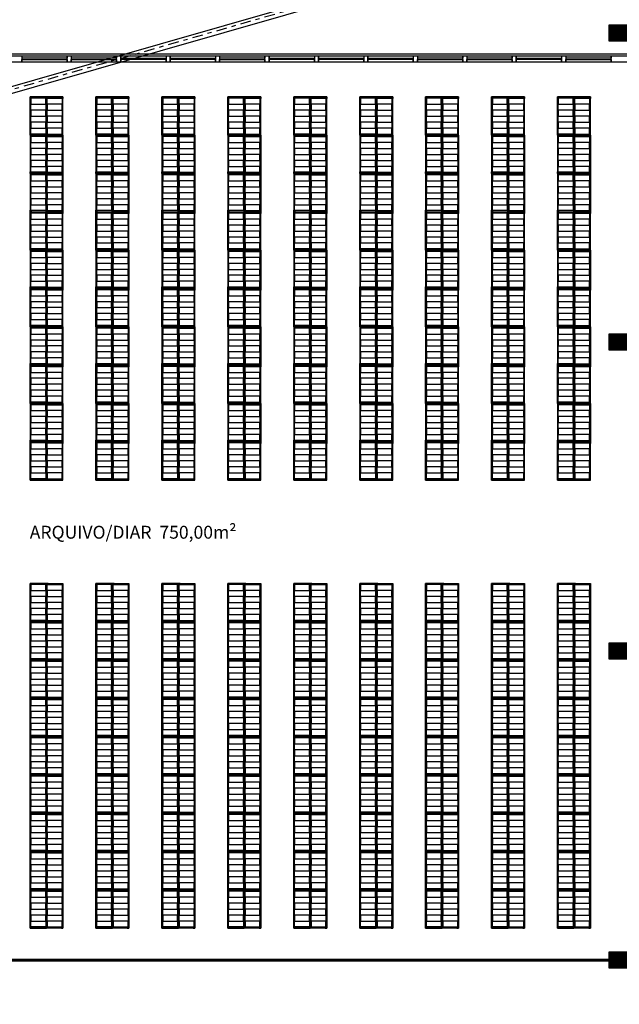
# Model space of a CAD drawing. Extents: x 5118 to 5238, y 811 to 888.
# Drawn here: x 5156 to 5170, y 839 to 863 of the extents above; entities that cross this region are included whole.
import ezdxf

# ---------------------------------------------------------------- set-up
doc = ezdxf.new("R2010")
doc.units = 0
doc.linetypes.add('DASHDOT', pattern=[25.4, 12.7, -6.35, 0, -6.35])
doc.layers.get('0').update_dxf_attribs({"linetype": 'CONTINUOUS'})
for name, color, linetype in [('SE-BS-PAREDE', 9, 'CONTINUOUS'), ('SE-BS-PAREDES', 9, 'CONTINUOUS'), ('SE-HIDRO-EIXO', 8, 'DASHDOT'), ('SE-HIDRO-ÁGUAS PLUVIAIS', 80, 'CONTINUOUS')]:
    doc.layers.add(name, color=color, linetype=linetype)
doc.styles.add('ArialNarrow', font='ARIALN.TTF')

# ---------------------------------------------------------------- blocks, each defined once
blk = doc.blocks.new('Estante_TCE .93x.40  30cx')
at = {"layer": 'SE-BS-PAREDE', "linetype": 'ByBlock'}
for points in [[(0.93, 0), (0, 0), (0, -0.4), (0.93, -0.4)], [(0.925, -0.005), (0.005, -0.005), (0.005, -0.395), (0.925, -0.395)]]:
    blk.add_lwpolyline(points, close=True, dxfattribs=at)
for points in [[(0, -0.04), (0, 0), (0.04, 0)], [(0.93, -0.04), (0.93, 0), (0.89, 0)], [(0, -0.36), (0, -0.4), (0.04, -0.4)], [(0.93, -0.36), (0.93, -0.4), (0.89, -0.4)]]:
    blk.add_lwpolyline(points, dxfattribs=at)
at = {"layer": 'SE-BS-PAREDE', "linetype": 'ByBlock', "lineweight": -2}
for points in [[(0.175, -0.02), (0.175, -0.38), (0.03, -0.38), (0.03, -0.02)], [(0.175, -0.02), (0.175, -0.38), (0.32, -0.38), (0.32, -0.02)], [(0.465, -0.02), (0.465, -0.38), (0.32, -0.38), (0.32, -0.02)], [(0.465, -0.02), (0.465, -0.38), (0.61, -0.38), (0.61, -0.02)], [(0.755, -0.02), (0.755, -0.38), (0.61, -0.38), (0.61, -0.02)], [(0.755, -0.02), (0.755, -0.38), (0.9, -0.38), (0.9, -0.02)]]:
    blk.add_lwpolyline(points, close=True, dxfattribs=at)
blk = doc.blocks.new('Pilar .60x.40')
at = {"linetype": 'ByBlock', "lineweight": -2}
h = blk.add_hatch(dxfattribs=at)
h.set_pattern_fill('_USER', color=252, scale=0.015, angle=45, pattern_type=0)
h.set_pattern_definition([(45, (-4864.801619, -1159.029288), (-0.01060660172, 0.01060660172), [])])
h.paths.add_polyline_path([(-0.2, 0.25), (0.2, 0.25), (0.2, -0.25), (-0.2, -0.25)])
at = {"color": 0, "linetype": 'ByBlock', "lineweight": -2}
blk.add_lwpolyline([(-0.2, 0.25), (0.2, 0.25), (0.2, -0.25), (-0.2, -0.25)], close=True, dxfattribs=at)
blk.add_point((0, 0), dxfattribs=at)
blk = doc.blocks.new('Estrutura Pilares')
at = {"color": 0, "lineweight": -2, "rotation": 90}
for p in [(0, 7.5), (0, 0), (0, -7.5), (0, -15)]:
    blk.add_blockref('Pilar .60x.40', p, dxfattribs=at)

msp = doc.modelspace()

# ---------------------------------------------------------------- linework, layer by layer
at = {"layer": 'SE-BS-PAREDES', "lineweight": -2}
for p, q in [((5140.749, 861.997), (5170.749, 861.997)), ((5140.899, 861.847), (5170.899, 861.847)), ((5140.899, 840.067), (5190.129, 840.067)), ((5140.899, 840.047), (5190.149, 840.047)), ((5140.899, 840.027), (5190.169, 840.027))]:
    msp.add_line(p, q, dxfattribs=at)
for points in [[(5199.899, 862.547), (5199.599, 862.547), (5199.599, 827.897), (5194.699, 827.897), (5194.699, 822.997), (5145.599, 822.997), (5145.599, 827.897), (5140.699, 827.897), (5140.699, 862.047), (5170.699, 862.047), (5170.699, 870.947), (5197.199, 870.947), (5197.199, 854.972)], [(5155.649, 861.997), (5155.649, 861.847), (5155.649, 861.902), (5156.749, 861.902), (5156.749, 861.847), (5156.749, 861.997), (5156.749, 861.942), (5155.649, 861.942)], [(5156.849, 861.997), (5156.849, 861.847), (5156.849, 861.902), (5157.949, 861.902), (5157.949, 861.847), (5157.949, 861.997), (5157.949, 861.942), (5156.849, 861.942)], [(5159.149, 861.997), (5159.149, 861.847), (5159.149, 861.902), (5158.049, 861.902), (5158.049, 861.847), (5158.049, 861.997), (5158.049, 861.942), (5159.149, 861.942)], [(5160.349, 861.997), (5160.349, 861.847), (5160.349, 861.902), (5159.249, 861.902), (5159.249, 861.847), (5159.249, 861.997), (5159.249, 861.942), (5160.349, 861.942)], [(5160.449, 861.997), (5160.449, 861.847), (5160.449, 861.902), (5161.549, 861.902), (5161.549, 861.847), (5161.549, 861.997), (5161.549, 861.942), (5160.449, 861.942)], [(5162.749, 861.997), (5162.749, 861.847), (5162.749, 861.902), (5161.649, 861.902), (5161.649, 861.847), (5161.649, 861.997), (5161.649, 861.942), (5162.749, 861.942)], [(5163.949, 861.997), (5163.949, 861.847), (5163.949, 861.902), (5162.849, 861.902), (5162.849, 861.847), (5162.849, 861.997), (5162.849, 861.942), (5163.949, 861.942)], [(5165.149, 861.997), (5165.149, 861.847), (5165.149, 861.902), (5164.049, 861.902), (5164.049, 861.847), (5164.049, 861.997), (5164.049, 861.942), (5165.149, 861.942)], [(5165.249, 861.997), (5165.249, 861.847), (5165.249, 861.902), (5166.349, 861.902), (5166.349, 861.847), (5166.349, 861.997), (5166.349, 861.942), (5165.249, 861.942)], [(5166.449, 861.997), (5166.449, 861.847), (5166.449, 861.902), (5167.549, 861.902), (5167.549, 861.847), (5167.549, 861.997), (5167.549, 861.942), (5166.449, 861.942)], [(5168.749, 861.997), (5168.749, 861.847), (5168.749, 861.902), (5167.649, 861.902), (5167.649, 861.847), (5167.649, 861.997), (5167.649, 861.942), (5168.749, 861.942)], [(5168.849, 861.997), (5168.849, 861.847), (5168.849, 861.902), (5169.949, 861.902), (5169.949, 861.847), (5169.949, 861.997), (5169.949, 861.942), (5168.849, 861.942)]]:
    msp.add_lwpolyline(points, dxfattribs=at)
for points in [[(5155.849, 860.997), (5155.849, 851.697), (5156.649, 851.697), (5156.649, 860.997)], [(5157.449, 860.997), (5157.449, 851.697), (5158.249, 851.697), (5158.249, 860.997)], [(5159.049, 860.997), (5159.049, 851.697), (5159.849, 851.697), (5159.849, 860.997)], [(5160.649, 860.997), (5160.649, 851.697), (5161.449, 851.697), (5161.449, 860.997)], [(5162.249, 860.997), (5162.249, 851.697), (5163.049, 851.697), (5163.049, 860.997)], [(5163.849, 860.997), (5163.849, 851.697), (5164.649, 851.697), (5164.649, 860.997)], [(5165.449, 860.997), (5165.449, 851.697), (5166.249, 851.697), (5166.249, 860.997)], [(5167.049, 860.997), (5167.049, 851.697), (5167.849, 851.697), (5167.849, 860.997)], [(5168.649, 860.997), (5168.649, 851.697), (5169.449, 851.697), (5169.449, 860.997)], [(5155.849, 840.819), (5155.849, 849.189), (5156.649, 849.189), (5156.649, 840.819)], [(5157.449, 840.819), (5157.449, 849.189), (5158.249, 849.189), (5158.249, 840.819)], [(5159.049, 840.819), (5159.049, 849.189), (5159.849, 849.189), (5159.849, 840.819)], [(5160.649, 840.819), (5160.649, 849.189), (5161.449, 849.189), (5161.449, 840.819)], [(5162.249, 840.819), (5162.249, 849.189), (5163.049, 849.189), (5163.049, 840.819)], [(5163.849, 840.819), (5163.849, 849.189), (5164.649, 849.189), (5164.649, 840.819)], [(5165.449, 840.819), (5165.449, 849.189), (5166.249, 849.189), (5166.249, 840.819)], [(5167.049, 840.819), (5167.049, 849.189), (5167.849, 849.189), (5167.849, 840.819)], [(5168.649, 840.819), (5168.649, 849.189), (5169.449, 849.189), (5169.449, 840.819)]]:
    msp.add_lwpolyline(points, close=True, dxfattribs=at)
at = {"layer": 'SE-HIDRO-EIXO', "ltscale": 0.02}
msp.add_line((5168.215, 864.846), (5137.543, 856.046), dxfattribs=at)
at = {"layer": 'SE-HIDRO-ÁGUAS PLUVIAIS', "linetype": 'Continuous', "ltscale": 0.02}
for points in [[(5168.215, 864.927), (5137.543, 856.127)], [(5137.543, 855.966), (5168.215, 864.765)]]:
    msp.add_lwpolyline(points, dxfattribs=at)

# ---------------------------------------------------------------- block references
at = {"layer": 'SE-BS-PAREDES', "lineweight": -2}
msp.add_blockref('Estrutura Pilares', (5170.149, 855.047), dxfattribs=at)
at = {"layer": 'SE-BS-PAREDES', "lineweight": -2, "xscale": -1}
for p, rotation in [((5155.849, 860.997), 90), ((5157.449, 860.997), 90), ((5159.049, 860.997), 90), ((5160.649, 860.997), 90), ((5162.249, 860.997), 90), ((5163.849, 860.997), 90), ((5165.449, 860.997), 90), ((5167.049, 860.997), 90), ((5168.649, 860.997), 90), ((5156.649, 859.137), 270), ((5158.249, 859.137), 270), ((5159.849, 859.137), 270), ((5161.449, 859.137), 270), ((5163.049, 859.137), 270), ((5164.649, 859.137), 270), ((5166.249, 859.137), 270), ((5167.849, 859.137), 270), ((5169.449, 859.137), 270), ((5156.649, 858.207), 270), ((5158.249, 858.207), 270), ((5159.849, 858.207), 270), ((5161.449, 858.207), 270), ((5163.049, 858.207), 270), ((5164.649, 858.207), 270), ((5166.249, 858.207), 270), ((5167.849, 858.207), 270), ((5169.449, 858.207), 270), ((5155.849, 858.207), 90), ((5157.449, 858.207), 90), ((5159.049, 858.207), 90), ((5160.649, 858.207), 90), ((5162.249, 858.207), 90), ((5163.849, 858.207), 90), ((5165.449, 858.207), 90), ((5167.049, 858.207), 90), ((5168.649, 858.207), 90), ((5156.649, 856.347), 270), ((5158.249, 856.347), 270), ((5159.849, 856.347), 270), ((5161.449, 856.347), 270), ((5163.049, 856.347), 270), ((5164.649, 856.347), 270), ((5166.249, 856.347), 270), ((5167.849, 856.347), 270), ((5169.449, 856.347), 270), ((5155.849, 856.347), 90), ((5157.449, 856.347), 90), ((5159.049, 856.347), 90), ((5160.649, 856.347), 90), ((5162.249, 856.347), 90), ((5163.849, 856.347), 90), ((5165.449, 856.347), 90), ((5167.049, 856.347), 90), ((5168.649, 856.347), 90), ((5156.649, 854.487), 270), ((5158.249, 854.487), 270), ((5159.849, 854.487), 270), ((5161.449, 854.487), 270), ((5163.049, 854.487), 270), ((5164.649, 854.487), 270), ((5166.249, 854.487), 270), ((5167.849, 854.487), 270), ((5169.449, 854.487), 270), ((5155.849, 854.487), 90), ((5157.449, 854.487), 90), ((5159.049, 854.487), 90), ((5160.649, 854.487), 90), ((5162.249, 854.487), 90), ((5163.849, 854.487), 90), ((5165.449, 854.487), 90), ((5167.049, 854.487), 90), ((5168.649, 854.487), 90), ((5156.649, 852.627), 270), ((5158.249, 852.627), 270), ((5159.849, 852.627), 270), ((5161.449, 852.627), 270), ((5163.049, 852.627), 270), ((5164.649, 852.627), 270), ((5166.249, 852.627), 270), ((5167.849, 852.627), 270), ((5169.449, 852.627), 270), ((5155.849, 852.627), 90), ((5157.449, 852.627), 90), ((5159.049, 852.627), 90), ((5160.649, 852.627), 90), ((5162.249, 852.627), 90), ((5163.849, 852.627), 90), ((5165.449, 852.627), 90), ((5167.049, 852.627), 90), ((5168.649, 852.627), 90), ((5156.649, 848.259), 270), ((5158.249, 848.259), 270), ((5159.849, 848.259), 270), ((5161.449, 848.259), 270), ((5163.049, 848.259), 270), ((5164.649, 848.259), 270), ((5166.249, 848.259), 270), ((5167.849, 848.259), 270), ((5169.449, 848.259), 270), ((5155.849, 848.259), 90), ((5157.449, 848.259), 90), ((5159.049, 848.259), 90), ((5160.649, 848.259), 90), ((5162.249, 848.259), 90), ((5163.849, 848.259), 90), ((5165.449, 848.259), 90), ((5167.049, 848.259), 90), ((5168.649, 848.259), 90), ((5156.649, 846.399), 270), ((5158.249, 846.399), 270), ((5159.849, 846.399), 270), ((5161.449, 846.399), 270), ((5163.049, 846.399), 270), ((5164.649, 846.399), 270), ((5166.249, 846.399), 270), ((5167.849, 846.399), 270), ((5169.449, 846.399), 270), ((5155.849, 846.399), 90), ((5157.449, 846.399), 90), ((5159.049, 846.399), 90), ((5160.649, 846.399), 90), ((5162.249, 846.399), 90), ((5163.849, 846.399), 90), ((5165.449, 846.399), 90), ((5167.049, 846.399), 90), ((5168.649, 846.399), 90), ((5156.649, 844.539), 270), ((5158.249, 844.539), 270), ((5159.849, 844.539), 270), ((5161.449, 844.539), 270), ((5163.049, 844.539), 270), ((5164.649, 844.539), 270), ((5166.249, 844.539), 270), ((5167.849, 844.539), 270), ((5169.449, 844.539), 270), ((5155.849, 844.539), 90), ((5157.449, 844.539), 90), ((5159.049, 844.539), 90), ((5160.649, 844.539), 90), ((5162.249, 844.539), 90), ((5163.849, 844.539), 90), ((5165.449, 844.539), 90), ((5167.049, 844.539), 90), ((5168.649, 844.539), 90), ((5156.649, 842.679), 270), ((5158.249, 842.679), 270), ((5159.849, 842.679), 270), ((5161.449, 842.679), 270), ((5163.049, 842.679), 270), ((5164.649, 842.679), 270), ((5166.249, 842.679), 270), ((5167.849, 842.679), 270), ((5169.449, 842.679), 270), ((5155.849, 842.679), 90), ((5157.449, 842.679), 90), ((5159.049, 842.679), 90), ((5160.649, 842.679), 90), ((5162.249, 842.679), 90), ((5163.849, 842.679), 90), ((5165.449, 842.679), 90), ((5167.049, 842.679), 90), ((5168.649, 842.679), 90), ((5156.649, 840.819), 270), ((5158.249, 840.819), 270), ((5159.849, 840.819), 270), ((5161.449, 840.819), 270), ((5163.049, 840.819), 270), ((5164.649, 840.819), 270), ((5166.249, 840.819), 270), ((5167.849, 840.819), 270), ((5169.449, 840.819), 270)]:
    msp.add_blockref('Estante_TCE .93x.40  30cx', p, dxfattribs=dict(at, rotation=rotation))
at = {"layer": 'SE-BS-PAREDES', "lineweight": -2}
for p, rotation in [((5156.649, 860.997), 270), ((5158.249, 860.997), 270), ((5159.849, 860.997), 270), ((5161.449, 860.997), 270), ((5163.049, 860.997), 270), ((5164.649, 860.997), 270), ((5166.249, 860.997), 270), ((5167.849, 860.997), 270), ((5169.449, 860.997), 270), ((5155.849, 859.137), 90.00000000000001), ((5157.449, 859.137), 90.00000000000001), ((5159.049, 859.137), 90.00000000000001), ((5160.649, 859.137), 90.00000000000001), ((5162.249, 859.137), 90.00000000000001), ((5163.849, 859.137), 90.00000000000001), ((5165.449, 859.137), 90.00000000000001), ((5167.049, 859.137), 90.00000000000001), ((5168.649, 859.137), 90.00000000000001), ((5155.849, 858.207), 90.00000000000001), ((5157.449, 858.207), 90.00000000000001), ((5159.049, 858.207), 90.00000000000001), ((5160.649, 858.207), 90.00000000000001), ((5162.249, 858.207), 90.00000000000001), ((5163.849, 858.207), 90.00000000000001), ((5165.449, 858.207), 90.00000000000001), ((5167.049, 858.207), 90.00000000000001), ((5168.649, 858.207), 90.00000000000001), ((5156.649, 858.207), 270), ((5158.249, 858.207), 270), ((5159.849, 858.207), 270), ((5161.449, 858.207), 270), ((5163.049, 858.207), 270), ((5164.649, 858.207), 270), ((5166.249, 858.207), 270), ((5167.849, 858.207), 270), ((5169.449, 858.207), 270), ((5155.849, 856.347), 90.00000000000001), ((5157.449, 856.347), 90.00000000000001), ((5159.049, 856.347), 90.00000000000001), ((5160.649, 856.347), 90.00000000000001), ((5162.249, 856.347), 90.00000000000001), ((5163.849, 856.347), 90.00000000000001), ((5165.449, 856.347), 90.00000000000001), ((5167.049, 856.347), 90.00000000000001), ((5168.649, 856.347), 90.00000000000001), ((5156.649, 856.347), 270), ((5158.249, 856.347), 270), ((5159.849, 856.347), 270), ((5161.449, 856.347), 270), ((5163.049, 856.347), 270), ((5164.649, 856.347), 270), ((5166.249, 856.347), 270), ((5167.849, 856.347), 270), ((5169.449, 856.347), 270), ((5155.849, 854.487), 90.00000000000001), ((5157.449, 854.487), 90.00000000000001), ((5159.049, 854.487), 90.00000000000001), ((5160.649, 854.487), 90.00000000000001), ((5162.249, 854.487), 90.00000000000001), ((5163.849, 854.487), 90.00000000000001), ((5165.449, 854.487), 90.00000000000001), ((5167.049, 854.487), 90.00000000000001), ((5168.649, 854.487), 90.00000000000001), ((5156.649, 854.487), 270), ((5158.249, 854.487), 270), ((5159.849, 854.487), 270), ((5161.449, 854.487), 270), ((5163.049, 854.487), 270), ((5164.649, 854.487), 270), ((5166.249, 854.487), 270), ((5167.849, 854.487), 270), ((5169.449, 854.487), 270), ((5155.849, 852.627), 90.00000000000001), ((5157.449, 852.627), 90.00000000000001), ((5159.049, 852.627), 90.00000000000001), ((5160.649, 852.627), 90.00000000000001), ((5162.249, 852.627), 90.00000000000001), ((5163.849, 852.627), 90.00000000000001), ((5165.449, 852.627), 90.00000000000001), ((5167.049, 852.627), 90.00000000000001), ((5168.649, 852.627), 90.00000000000001), ((5156.649, 852.627), 270), ((5158.249, 852.627), 270), ((5159.849, 852.627), 270), ((5161.449, 852.627), 270), ((5163.049, 852.627), 270), ((5164.649, 852.627), 270), ((5166.249, 852.627), 270), ((5167.849, 852.627), 270), ((5169.449, 852.627), 270), ((5155.849, 848.259), 90.00000000000001), ((5157.449, 848.259), 90.00000000000001), ((5159.049, 848.259), 90.00000000000001), ((5160.649, 848.259), 90.00000000000001), ((5162.249, 848.259), 90.00000000000001), ((5163.849, 848.259), 90.00000000000001), ((5165.449, 848.259), 90.00000000000001), ((5167.049, 848.259), 90.00000000000001), ((5168.649, 848.259), 90.00000000000001), ((5156.649, 848.259), 270), ((5158.249, 848.259), 270), ((5159.849, 848.259), 270), ((5161.449, 848.259), 270), ((5163.049, 848.259), 270), ((5164.649, 848.259), 270), ((5166.249, 848.259), 270), ((5167.849, 848.259), 270), ((5169.449, 848.259), 270), ((5155.849, 846.399), 90.00000000000001), ((5157.449, 846.399), 90.00000000000001), ((5159.049, 846.399), 90.00000000000001), ((5160.649, 846.399), 90.00000000000001), ((5162.249, 846.399), 90.00000000000001), ((5163.849, 846.399), 90.00000000000001), ((5165.449, 846.399), 90.00000000000001), ((5167.049, 846.399), 90.00000000000001), ((5168.649, 846.399), 90.00000000000001), ((5156.649, 846.399), 270), ((5158.249, 846.399), 270), ((5159.849, 846.399), 270), ((5161.449, 846.399), 270), ((5163.049, 846.399), 270), ((5164.649, 846.399), 270), ((5166.249, 846.399), 270), ((5167.849, 846.399), 270), ((5169.449, 846.399), 270), ((5155.849, 844.539), 90.00000000000001), ((5157.449, 844.539), 90.00000000000001), ((5159.049, 844.539), 90.00000000000001), ((5160.649, 844.539), 90.00000000000001), ((5162.249, 844.539), 90.00000000000001), ((5163.849, 844.539), 90.00000000000001), ((5165.449, 844.539), 90.00000000000001), ((5167.049, 844.539), 90.00000000000001), ((5168.649, 844.539), 90.00000000000001), ((5156.649, 844.539), 270), ((5158.249, 844.539), 270), ((5159.849, 844.539), 270), ((5161.449, 844.539), 270), ((5163.049, 844.539), 270), ((5164.649, 844.539), 270), ((5166.249, 844.539), 270), ((5167.849, 844.539), 270), ((5169.449, 844.539), 270), ((5155.849, 842.679), 90.00000000000001), ((5157.449, 842.679), 90.00000000000001), ((5159.049, 842.679), 90.00000000000001), ((5160.649, 842.679), 90.00000000000001), ((5162.249, 842.679), 90.00000000000001), ((5163.849, 842.679), 90.00000000000001), ((5165.449, 842.679), 90.00000000000001), ((5167.049, 842.679), 90.00000000000001), ((5168.649, 842.679), 90.00000000000001), ((5156.649, 842.679), 270), ((5158.249, 842.679), 270), ((5159.849, 842.679), 270), ((5161.449, 842.679), 270), ((5163.049, 842.679), 270), ((5164.649, 842.679), 270), ((5166.249, 842.679), 270), ((5167.849, 842.679), 270), ((5169.449, 842.679), 270), ((5155.849, 840.819), 90.00000000000001), ((5157.449, 840.819), 90.00000000000001), ((5159.049, 840.819), 90.00000000000001), ((5160.649, 840.819), 90.00000000000001), ((5162.249, 840.819), 90.00000000000001), ((5163.849, 840.819), 90.00000000000001), ((5165.449, 840.819), 90.00000000000001), ((5167.049, 840.819), 90.00000000000001), ((5168.649, 840.819), 90.00000000000001)]:
    msp.add_blockref('Estante_TCE .93x.40  30cx', p, dxfattribs=dict(at, rotation=rotation))

# ---------------------------------------------------------------- texts
at = {"layer": 'SE-BS-PAREDES', "linetype": 'ByBlock', "insert": (5155.842, 850.587), "char_height": 0.3125, "width": 21.80795, "attachment_point": 1, "style": 'ArialNarrow'}
msp.add_mtext('ARQUIVO/DIAR  750,00m²', dxfattribs=at)

doc.saveas('drawing.dxf')
